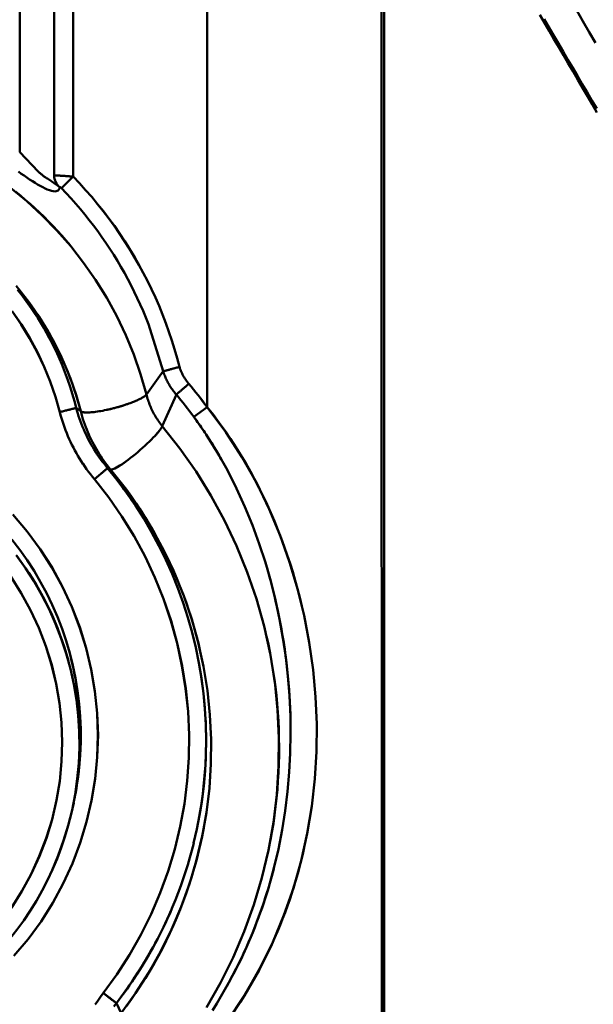
# Model space of a CAD drawing. Extents: x -75 to 4280, y -75 to 3045.
# Drawn here: x 947 to 980, y 2553 to 2610 of the extents above; entities that cross this region are included whole.
import ezdxf

# ---------------------------------------------------------------- set-up
doc = ezdxf.new("R2010")
doc.units = 0
doc.header["$LTSCALE"] = 5
doc.header["$MEASUREMENT"] = 0
doc.layers.get('DEFPOINTS').update_dxf_attribs({"linetype": 'CONTINUOUS'})
doc.layers.add('BEMASS', color=3, linetype='CONTINUOUS')
doc.layers.add('Sichtbar (ISO)', color=7, linetype='CONTINUOUS', lineweight=50)
doc.styles.add('BEMSTIL', font='simplex.shx', dxfattribs={"width": 0.8})
doc.dimstyles.new('BEMASS$0', dxfattribs={"dimscale": 2, "dimtxt": 3.5, "dimasz": 3.5, "dimexe": 1.25, "dimexo": 0.625, "dimtad": 1, "dimlfac": 2, "dimtxsty": 'BEMSTIL', "dimcen": 3, "dimclrd": 3, "dimclre": 3, "dimclrt": 3, "dimadec": 0, "dimazin": 0, "dimtfac": 0.875, "dimtmove": 0, "dimatfit": 3, "dimfxl": 1, "dimtolj": 1, "dimlwd": -1, "dimlwe": -1, "dimarcsym": 0})

# ---------------------------------------------------------------- blocks, each defined once
blk = doc.blocks.new('*D17')
at = {"layer": 'BEMASS', "color": 3, "ltscale": 2, "transparency": 16777216}
for p, q in [((933.143, 2596.088), (933.143, 2794.545)), ((2013.113, 2596.088), (2013.113, 2794.545)), ((1995.613, 2788.295), (950.643, 2788.295))]:
    blk.add_line(p, q, dxfattribs=at)
for points in [[(950.643, 2791.212), (950.643, 2785.378), (933.143, 2788.295)], [(1995.613, 2791.212), (1995.613, 2785.378), (2013.113, 2788.295)]]:
    blk.add_solid(points, dxfattribs=at)
at = {"layer": 'DEFPOINTS', "color": 0, "ltscale": 2, "transparency": 16777216}
for p in [(933.143, 2788.295), (933.143, 2592.963), (2013.113, 2592.963)]:
    blk.add_point(p, dxfattribs=at)
at = {"layer": 'BEMASS', "color": 3, "ltscale": 2, "transparency": 16777216, "insert": (1473.128, 2804.753), "char_height": 17.5, "attachment_point": 5, "style": 'BEMSTIL'}
blk.add_mtext('\\A1;1080 (Mitte/Mitte Bohrung)', dxfattribs=at)
blk = doc.blocks.new('*D18')
at = {"layer": 'BEMASS', "color": 3, "ltscale": 2, "transparency": 16777216}
for p, q in [((904.767, 2572.495), (904.767, 2863.442)), ((2041.46, 2572.495), (2041.46, 2863.442)), ((2023.96, 2857.192), (922.267, 2857.192))]:
    blk.add_line(p, q, dxfattribs=at)
for points in [[(922.267, 2860.108), (922.267, 2854.275), (904.767, 2857.192)], [(2023.96, 2860.108), (2023.96, 2854.275), (2041.46, 2857.192)]]:
    blk.add_solid(points, dxfattribs=at)
at = {"layer": 'DEFPOINTS', "color": 0, "ltscale": 2, "transparency": 16777216}
for p in [(904.767, 2857.192), (904.767, 2569.37), (2041.46, 2569.37)]:
    blk.add_point(p, dxfattribs=at)
at = {"layer": 'BEMASS', "color": 3, "ltscale": 2, "transparency": 16777216, "insert": (1473.113, 2873.65), "char_height": 17.5, "attachment_point": 5, "style": 'BEMSTIL'}
blk.add_mtext('\\A1;1137 Aussen/Aussen', dxfattribs=at)
blk = doc.blocks.new('*D20')
at = {"layer": 'BEMASS', "color": 3, "ltscale": 2, "transparency": 16777216}
for p, q in [((929.584, 2647.278), (665.884, 2647.278)), ((672.134, 1336.593), (672.134, 2629.778)), ((968.062, 1319.093), (665.884, 1319.093))]:
    blk.add_line(p, q, dxfattribs=at)
for points in [[(669.218, 2629.778), (675.051, 2629.778), (672.134, 2647.278)], [(669.218, 1336.593), (675.051, 1336.593), (672.134, 1319.093)]]:
    blk.add_solid(points, dxfattribs=at)
at = {"layer": 'DEFPOINTS', "color": 0, "ltscale": 2, "transparency": 16777216}
for p in [(672.134, 2647.278), (932.709, 2647.278), (971.187, 1319.093)]:
    blk.add_point(p, dxfattribs=at)
at = {"layer": 'BEMASS', "color": 3, "ltscale": 2, "transparency": 16777216, "insert": (660.259, 1983.186), "char_height": 17.5, "attachment_point": 5, "rotation": 90, "style": 'BEMSTIL'}
blk.add_mtext('\\A1;1328', dxfattribs=at)
blk = doc.blocks.new('*D21')
at = {"layer": 'BEMASS', "color": 3, "ltscale": 2, "transparency": 16777216}
for p, q in [((929.584, 2647.278), (627.876, 2647.278)), ((634.126, 2629.778), (634.126, 1316.058)), ((1177.478, 1298.558), (627.876, 1298.558))]:
    blk.add_line(p, q, dxfattribs=at)
for points in [[(631.21, 2629.778), (637.043, 2629.778), (634.126, 2647.278)], [(631.21, 1316.058), (637.043, 1316.058), (634.126, 1298.558)]]:
    blk.add_solid(points, dxfattribs=at)
at = {"layer": 'DEFPOINTS', "color": 0, "ltscale": 2, "transparency": 16777216}
for p in [(932.709, 2647.278), (634.126, 1298.558), (1180.603, 1298.558)]:
    blk.add_point(p, dxfattribs=at)
at = {"layer": 'BEMASS', "color": 3, "ltscale": 2, "transparency": 16777216, "insert": (622.251, 1972.918), "char_height": 17.5, "attachment_point": 5, "rotation": 90, "style": 'BEMSTIL'}
blk.add_mtext('\\A1;1349', dxfattribs=at)
blk = doc.blocks.new('*D22')
at = {"layer": 'BEMASS', "color": 3, "ltscale": 2, "transparency": 16777216}
for p, q in [((926.113, 2556.439), (926.113, 2715.029)), ((940.113, 2556.439), (940.113, 2715.029)), ((908.613, 2708.779), (891.113, 2708.779)), ((926.113, 2708.779), (940.113, 2708.779)), ((957.613, 2708.779), (1002.03, 2708.779))]:
    blk.add_line(p, q, dxfattribs=at)
for points in [[(908.613, 2711.696), (908.613, 2705.862), (926.113, 2708.779)], [(957.613, 2711.696), (957.613, 2705.862), (940.113, 2708.779)]]:
    blk.add_solid(points, dxfattribs=at)
at = {"layer": 'DEFPOINTS', "color": 0, "ltscale": 2, "transparency": 16777216}
for p in [(940.113, 2708.779), (926.113, 2553.314), (940.113, 2553.314)]:
    blk.add_point(p, dxfattribs=at)
at = {"layer": 'BEMASS', "color": 3, "ltscale": 2, "transparency": 16777216, "insert": (988.572, 2720.654), "char_height": 17.5, "attachment_point": 5, "style": 'BEMSTIL'}
blk.add_mtext('\\A1;14', dxfattribs=at)

msp = doc.modelspace()

# ---------------------------------------------------------------- linework, layer by layer
at = {"layer": 'Sichtbar (ISO)'}
for p, q in [((947.182, 2602.655), (947.182, 2623.178)), ((947.182, 2623.178), (947.182, 2602.655)), ((949.18, 2620.278), (949.18, 2601.304)), ((949.18, 2601.304), (949.18, 2620.278)), ((950.278, 2601.246), (950.278, 2620.278)), ((950.278, 2620.278), (950.278, 2601.246)), ((949.598, 2600.581), (950.278, 2601.246)), ((950.278, 2601.246), (949.598, 2600.581)), ((954.525, 2588.634), (955.501, 2589.974)), ((955.5, 2589.973), (954.525, 2588.634)), ((956.262, 2588.63), (955.448, 2586.796)), ((955.448, 2586.796), (956.261, 2588.628)), ((950.719, 2587.656), (950.458, 2587.854)), ((958.043, 2587.904), (957.273, 2587.333)), ((954.936, 2586.144), (954.935, 2586.144)), ((954.936, 2586.144), (954.936, 2586.144)), ((960.057, 2585.021), (960.057, 2585.021)), ((951.513, 2583.728), (952.278, 2584.368)), ((952.278, 2584.368), (952.311, 2584.353)), ((952.311, 2584.353), (952.451, 2584.289)), ((947.949, 2580.269), (947.948, 2580.27)), ((949.398, 2575.019), (949.398, 2575.019)), ((949.406, 2575.02), (949.405, 2575.021)), ((957.95, 2567.342), (957.95, 2567.341)), ((957.955, 2567.341), (957.955, 2567.341)), ((950.414, 2565.537), (950.35, 2565.193)), ((950.407, 2565.502), (950.415, 2565.541)), ((949.994, 2560.925), (949.995, 2560.927)), ((950, 2560.925), (949.999, 2560.923)), ((960.061, 2556.058), (960.061, 2556.058)), ((954.705, 2555.214), (954.703, 2555.211)), ((954.738, 2555.27), (954.737, 2555.267)), ((953.339, 2554.138), (953.339, 2554.138)), ((953.343, 2554.135), (953.343, 2554.135)), ((952.415, 2553.668), (952.415, 2553.668)), ((953.858, 2553.893), (953.858, 2553.893)), ((953.863, 2553.889), (953.863, 2553.889)), ((960.062, 2553.591), (960.062, 2553.591)), ((960.062, 2553.591), (960.062, 2553.591)), ((953.07, 2552.808), (952.784, 2553.386)), ((952.784, 2553.386), (953.07, 2552.808))]:
    msp.add_line(p, q, dxfattribs=at)
at = {"layer": 'Sichtbar (ISO)', "flags": 128}
for points in [[(974.86, 2618.818), (975.211, 2618.214), (975.562, 2617.609), (975.913, 2617.002), (976.265, 2616.395), (976.618, 2615.786), (976.971, 2615.176), (977.325, 2614.565), (977.68, 2613.952), (978.036, 2613.338), (978.392, 2612.722), (978.749, 2612.105), (979.107, 2611.486), (979.465, 2610.866), (979.825, 2610.244), (980.185, 2609.62), (980.547, 2608.994)], [(980.547, 2608.994), (980.185, 2609.62), (979.825, 2610.244), (979.465, 2610.866), (979.107, 2611.486), (978.749, 2612.105), (978.392, 2612.722), (978.036, 2613.338), (977.68, 2613.952), (977.325, 2614.565), (976.971, 2615.176), (976.618, 2615.786), (976.265, 2616.395), (975.913, 2617.002), (975.562, 2617.609), (975.211, 2618.214), (974.86, 2618.818)], [(958.045, 2611.408), (958.045, 2610.261), (958.045, 2609.111), (958.044, 2607.958), (958.044, 2606.802), (958.044, 2605.644), (958.044, 2604.482), (958.043, 2603.317), (958.043, 2602.149), (958.043, 2600.978), (958.043, 2599.804), (958.043, 2598.628), (958.043, 2597.448), (958.043, 2596.265), (958.043, 2595.08), (958.043, 2593.891), (958.043, 2592.699), (958.043, 2591.505), (958.043, 2590.307), (958.043, 2589.107), (958.043, 2587.904)], [(958.043, 2587.904), (958.043, 2589.107), (958.043, 2590.307), (958.043, 2591.505), (958.043, 2592.699), (958.043, 2593.891), (958.043, 2595.08), (958.043, 2596.265), (958.043, 2597.448), (958.043, 2598.628), (958.043, 2599.804), (958.043, 2600.978), (958.043, 2602.149), (958.043, 2603.317), (958.044, 2604.482), (958.044, 2605.644), (958.044, 2606.802), (958.044, 2607.958), (958.045, 2609.111), (958.045, 2610.261), (958.045, 2611.408)], [(968.158, 2611.335), (968.158, 2609), (968.158, 2606.652), (968.158, 2604.289), (968.158, 2601.913), (968.157, 2599.522), (968.157, 2597.117), (968.157, 2594.698), (968.158, 2592.265), (968.158, 2589.818), (968.158, 2587.357), (968.158, 2584.882), (968.158, 2582.392), (968.158, 2579.889), (968.159, 2577.372), (968.159, 2574.84), (968.159, 2572.295), (968.159, 2569.736), (968.16, 2567.163), (968.16, 2564.576), (968.161, 2561.975), (968.161, 2559.36), (968.161, 2556.731), (968.162, 2554.088), (968.162, 2551.431)], [(968.31, 2551.431), (968.309, 2554.088), (968.309, 2556.731), (968.309, 2559.359), (968.308, 2561.974), (968.308, 2564.576), (968.307, 2567.163), (968.307, 2569.736), (968.307, 2572.295), (968.306, 2574.84), (968.306, 2577.372), (968.306, 2579.889), (968.306, 2582.392), (968.305, 2584.882), (968.305, 2587.357), (968.305, 2589.818), (968.305, 2592.265), (968.305, 2594.698), (968.305, 2597.117), (968.305, 2599.522), (968.305, 2601.913), (968.305, 2604.289), (968.305, 2606.652), (968.306, 2609), (968.306, 2611.335)], [(977.317, 2610.624), (977.592, 2610.155), (977.868, 2609.685), (978.143, 2609.215), (978.419, 2608.744), (978.696, 2608.273), (978.972, 2607.802), (979.249, 2607.331), (979.526, 2606.859), (979.803, 2606.387), (980.081, 2605.914), (980.359, 2605.441), (980.637, 2604.967)], [(980.618, 2605.186), (980.34, 2605.66), (980.062, 2606.133), (979.785, 2606.606), (979.507, 2607.078), (979.23, 2607.55), (978.954, 2608.021), (978.677, 2608.492), (978.401, 2608.963), (978.125, 2609.434), (977.849, 2609.904), (977.574, 2610.374)], [(947.182, 2602.655), (948.247, 2601.55), (948.278, 2601.522), (948.308, 2601.495), (948.338, 2601.468), (948.369, 2601.442), (948.398, 2601.416), (948.428, 2601.391), (948.457, 2601.367), (948.486, 2601.343), (948.515, 2601.321), (948.543, 2601.299), (948.571, 2601.277), (948.598, 2601.257), (948.625, 2601.237), (948.652, 2601.219), (948.678, 2601.201), (948.704, 2601.184), (948.729, 2601.169), (948.754, 2601.154), (948.778, 2601.14), (948.802, 2601.128), (948.825, 2601.116), (948.847, 2601.106), (949.502, 2600.636)], [(947.108, 2601.536), (947.272, 2601.419), (947.435, 2601.306), (947.597, 2601.195), (947.758, 2601.088), (947.916, 2600.986), (948.071, 2600.889), (948.223, 2600.797), (948.371, 2600.712), (948.514, 2600.635), (948.652, 2600.566), (948.782, 2600.507), (948.905, 2600.46), (949.019, 2600.424), (949.123, 2600.401), (949.216, 2600.393), (949.296, 2600.399), (949.363, 2600.419), (949.417, 2600.454), (949.458, 2600.502), (949.486, 2600.563), (949.502, 2600.635)], [(949.539, 2601.303), (949.513, 2601.304), (949.488, 2601.306), (949.463, 2601.307), (949.44, 2601.308), (949.417, 2601.309), (949.395, 2601.31), (949.374, 2601.31), (949.354, 2601.311), (949.335, 2601.311), (949.317, 2601.312), (949.3, 2601.312), (949.284, 2601.312), (949.269, 2601.312), (949.255, 2601.312), (949.243, 2601.312), (949.231, 2601.311), (949.221, 2601.311), (949.211, 2601.31), (949.203, 2601.309), (949.196, 2601.309), (949.19, 2601.308), (949.185, 2601.307), (949.182, 2601.305), (949.18, 2601.304)], [(949.293, 2601.311), (949.301, 2601.311), (949.31, 2601.311), (949.32, 2601.311), (949.329, 2601.311), (949.339, 2601.311), (949.349, 2601.31), (949.359, 2601.31), (949.37, 2601.31), (949.381, 2601.309), (949.392, 2601.309), (949.403, 2601.309), (949.415, 2601.308), (949.427, 2601.308), (949.439, 2601.307), (949.451, 2601.307), (949.464, 2601.306), (949.477, 2601.306), (949.49, 2601.305), (949.503, 2601.304), (949.516, 2601.304), (949.53, 2601.303), (949.544, 2601.302), (949.558, 2601.301), (949.572, 2601.301)], [(950.278, 2601.246), (950.246, 2601.249), (950.214, 2601.252), (950.182, 2601.255), (950.15, 2601.258), (950.118, 2601.261), (950.086, 2601.264), (950.054, 2601.266), (950.023, 2601.269), (949.992, 2601.271), (949.961, 2601.274), (949.93, 2601.276), (949.9, 2601.279), (949.869, 2601.281), (949.84, 2601.283), (949.81, 2601.285), (949.781, 2601.287), (949.753, 2601.289), (949.725, 2601.291), (949.697, 2601.293), (949.67, 2601.295), (949.643, 2601.297), (949.617, 2601.298), (949.592, 2601.3), (949.567, 2601.301)], [(956.44, 2590.229), (956.305, 2590.744), (956.159, 2591.256), (956.001, 2591.764), (955.832, 2592.269), (955.652, 2592.77), (955.461, 2593.266), (955.26, 2593.759), (955.047, 2594.247), (954.824, 2594.73), (954.59, 2595.208), (954.346, 2595.681), (954.091, 2596.148), (953.826, 2596.61), (953.551, 2597.065), (953.267, 2597.515), (952.972, 2597.958), (952.667, 2598.394), (952.353, 2598.824), (952.03, 2599.246), (951.698, 2599.662), (951.356, 2600.07), (951.005, 2600.47), (950.646, 2600.862), (950.278, 2601.246)], [(950.278, 2601.246), (950.646, 2600.862), (951.005, 2600.469), (951.355, 2600.069), (951.696, 2599.661), (952.028, 2599.245), (952.351, 2598.822), (952.664, 2598.392), (952.968, 2597.956), (953.263, 2597.513), (953.547, 2597.063), (953.822, 2596.607), (954.087, 2596.146), (954.342, 2595.678), (954.586, 2595.206), (954.82, 2594.728), (955.044, 2594.245), (955.257, 2593.757), (955.459, 2593.265), (955.65, 2592.768), (955.831, 2592.268), (956, 2591.763), (956.158, 2591.255), (956.305, 2590.744), (956.44, 2590.229)], [(946.657, 2600.598), (947.595, 2599.827), (948.49, 2599.005), (949.338, 2598.136), (950.138, 2597.221), (950.887, 2596.265), (951.583, 2595.269), (952.224, 2594.237), (952.807, 2593.171), (953.331, 2592.075), (953.793, 2590.951), (954.191, 2589.803), (954.525, 2588.634)], [(950.098, 2597.281), (949.859, 2597.563), (949.615, 2597.841), (949.367, 2598.114), (949.114, 2598.384), (948.856, 2598.649), (948.595, 2598.91), (948.328, 2599.166), (948.058, 2599.418), (947.783, 2599.665), (947.505, 2599.908), (947.222, 2600.146), (946.935, 2600.379)], [(949.502, 2600.635), (949.502, 2600.637), (949.503, 2600.639), (949.504, 2600.641), (949.506, 2600.642), (949.508, 2600.643), (949.51, 2600.643), (949.513, 2600.643), (949.516, 2600.642), (949.52, 2600.641), (949.523, 2600.64), (949.527, 2600.638), (949.532, 2600.636), (949.536, 2600.633), (949.541, 2600.63), (949.546, 2600.626), (949.551, 2600.623), (949.557, 2600.618), (949.562, 2600.614), (949.568, 2600.609), (949.574, 2600.604), (949.58, 2600.598), (949.586, 2600.593), (949.592, 2600.587), (949.598, 2600.581)], [(949.598, 2600.581), (949.592, 2600.587), (949.586, 2600.593), (949.58, 2600.598), (949.574, 2600.603), (949.568, 2600.608), (949.563, 2600.613), (949.557, 2600.617), (949.552, 2600.621), (949.547, 2600.625), (949.542, 2600.629), (949.537, 2600.632), (949.533, 2600.634), (949.528, 2600.637), (949.524, 2600.639), (949.52, 2600.64), (949.517, 2600.641), (949.514, 2600.642), (949.511, 2600.642), (949.508, 2600.642), (949.506, 2600.642), (949.505, 2600.641), (949.503, 2600.639), (949.502, 2600.637), (949.502, 2600.635)], [(949.598, 2600.581), (949.881, 2600.285), (950.159, 2599.985), (950.431, 2599.679), (950.698, 2599.369), (950.96, 2599.054), (951.216, 2598.735), (951.466, 2598.411), (951.71, 2598.083), (951.949, 2597.75), (952.182, 2597.414), (952.408, 2597.073), (952.629, 2596.728), (952.843, 2596.38), (953.052, 2596.027), (953.254, 2595.672), (953.45, 2595.312), (953.639, 2594.95), (953.822, 2594.584), (953.999, 2594.214), (954.168, 2593.842), (954.332, 2593.467), (954.489, 2593.089), (954.639, 2592.708), (955.5, 2589.973)], [(946.972, 2594.919), (947.191, 2594.654), (947.405, 2594.385), (947.614, 2594.112), (947.817, 2593.836), (948.016, 2593.555), (948.209, 2593.272), (948.397, 2592.984), (948.58, 2592.693), (948.757, 2592.399), (948.929, 2592.101), (949.095, 2591.801), (949.255, 2591.497), (949.41, 2591.191), (949.559, 2590.881), (949.702, 2590.569), (949.84, 2590.255), (949.971, 2589.938), (950.097, 2589.618), (950.216, 2589.296), (950.329, 2588.972), (950.436, 2588.646), (950.537, 2588.318), (950.631, 2587.988), (950.719, 2587.656)], [(950.458, 2587.854), (950.374, 2588.177), (950.284, 2588.499), (950.188, 2588.82), (950.086, 2589.139), (949.977, 2589.455), (949.863, 2589.77), (949.743, 2590.082), (949.617, 2590.392), (949.485, 2590.7), (949.347, 2591.005), (949.204, 2591.308), (949.055, 2591.608), (948.9, 2591.905), (948.74, 2592.199), (948.574, 2592.491), (948.402, 2592.779), (948.225, 2593.063), (948.043, 2593.345), (947.856, 2593.623), (947.663, 2593.897), (947.465, 2594.168), (947.262, 2594.435), (947.054, 2594.698)], [(950.719, 2587.656), (950.446, 2588.617), (950.121, 2589.562), (949.744, 2590.488), (949.317, 2591.392), (948.841, 2592.272), (948.318, 2593.123), (947.748, 2593.945), (947.134, 2594.735)], [(949.5, 2587.607), (949.249, 2588.5), (948.948, 2589.378), (948.598, 2590.238), (948.202, 2591.077), (947.76, 2591.894), (947.274, 2592.686), (946.745, 2593.451)], [(946.752, 2593.455), (947.281, 2592.69), (947.767, 2591.898), (948.208, 2591.08), (948.602, 2590.239), (948.95, 2589.379), (949.25, 2588.5), (949.5, 2587.607)], [(956.44, 2590.229), (956.387, 2590.214), (956.333, 2590.2), (956.28, 2590.185), (956.227, 2590.171), (956.175, 2590.157), (956.124, 2590.143), (956.073, 2590.129), (956.024, 2590.115), (955.976, 2590.102), (955.93, 2590.09), (955.885, 2590.078), (955.842, 2590.066), (955.801, 2590.055), (955.761, 2590.044), (955.724, 2590.034), (955.689, 2590.024), (955.656, 2590.015), (955.626, 2590.007), (955.598, 2590), (955.573, 2589.993), (955.55, 2589.987), (955.531, 2589.981), (955.514, 2589.977), (955.5, 2589.973)], [(955.501, 2589.974), (955.515, 2589.977), (955.532, 2589.982), (955.551, 2589.987), (955.574, 2589.993), (955.599, 2590), (955.626, 2590.008), (955.657, 2590.016), (955.689, 2590.025), (955.724, 2590.034), (955.761, 2590.044), (955.801, 2590.055), (955.842, 2590.066), (955.885, 2590.078), (955.93, 2590.09), (955.976, 2590.102), (956.024, 2590.115), (956.073, 2590.129), (956.124, 2590.143), (956.175, 2590.157), (956.227, 2590.171), (956.28, 2590.185), (956.333, 2590.2), (956.387, 2590.214), (956.44, 2590.229)], [(955.501, 2589.974), (955.52, 2589.912), (955.541, 2589.851), (955.563, 2589.79), (955.585, 2589.729), (955.609, 2589.669), (955.634, 2589.609), (955.66, 2589.55), (955.688, 2589.491), (955.716, 2589.433), (955.745, 2589.375), (955.776, 2589.318), (955.807, 2589.261), (955.839, 2589.205), (955.873, 2589.149), (955.907, 2589.095), (955.943, 2589.04), (955.979, 2588.986), (956.017, 2588.933), (956.055, 2588.881), (956.095, 2588.829), (956.135, 2588.778), (956.176, 2588.728), (956.219, 2588.678), (956.262, 2588.63)], [(956.262, 2588.63), (956.219, 2588.678), (956.176, 2588.728), (956.135, 2588.778), (956.095, 2588.829), (956.055, 2588.881), (956.017, 2588.933), (955.979, 2588.986), (955.943, 2589.04), (955.907, 2589.095), (955.873, 2589.15), (955.839, 2589.205), (955.807, 2589.261), (955.775, 2589.318), (955.745, 2589.375), (955.715, 2589.433), (955.687, 2589.491), (955.66, 2589.55), (955.634, 2589.609), (955.609, 2589.669), (955.585, 2589.729), (955.562, 2589.79), (955.541, 2589.851), (955.52, 2589.912), (955.501, 2589.974)], [(956.987, 2589.25), (956.955, 2589.286), (956.925, 2589.322), (956.895, 2589.359), (956.866, 2589.397), (956.837, 2589.435), (956.809, 2589.473), (956.782, 2589.512), (956.756, 2589.551), (956.73, 2589.591), (956.706, 2589.631), (956.682, 2589.672), (956.658, 2589.713), (956.636, 2589.754), (956.614, 2589.796), (956.593, 2589.838), (956.573, 2589.88), (956.554, 2589.922), (956.535, 2589.965), (956.517, 2590.009), (956.5, 2590.052), (956.484, 2590.096), (956.469, 2590.14), (956.454, 2590.185), (956.44, 2590.229)], [(956.44, 2590.229), (956.454, 2590.184), (956.469, 2590.14), (956.484, 2590.096), (956.5, 2590.052), (956.517, 2590.009), (956.535, 2589.965), (956.554, 2589.922), (956.573, 2589.88), (956.593, 2589.837), (956.614, 2589.796), (956.636, 2589.754), (956.658, 2589.713), (956.681, 2589.672), (956.705, 2589.631), (956.73, 2589.591), (956.755, 2589.552), (956.782, 2589.513), (956.808, 2589.474), (956.836, 2589.436), (956.865, 2589.398), (956.894, 2589.361), (956.924, 2589.323), (956.955, 2589.287), (956.987, 2589.25)], [(956.262, 2588.629), (956.275, 2588.641), (956.29, 2588.653), (956.307, 2588.668), (956.326, 2588.684), (956.347, 2588.702), (956.369, 2588.721), (956.393, 2588.742), (956.419, 2588.764), (956.447, 2588.787), (956.475, 2588.812), (956.506, 2588.838), (956.537, 2588.865), (956.57, 2588.893), (956.604, 2588.922), (956.64, 2588.952), (956.676, 2588.983), (956.713, 2589.015), (956.75, 2589.047), (956.789, 2589.08), (956.828, 2589.114), (956.867, 2589.147), (956.907, 2589.181), (956.947, 2589.216), (956.987, 2589.25)], [(956.987, 2589.25), (956.947, 2589.216), (956.907, 2589.181), (956.867, 2589.147), (956.828, 2589.114), (956.789, 2589.08), (956.75, 2589.047), (956.713, 2589.015), (956.676, 2588.983), (956.64, 2588.952), (956.604, 2588.922), (956.57, 2588.893), (956.537, 2588.865), (956.506, 2588.838), (956.475, 2588.812), (956.447, 2588.787), (956.419, 2588.764), (956.393, 2588.742), (956.369, 2588.721), (956.347, 2588.702), (956.326, 2588.684), (956.307, 2588.668), (956.29, 2588.653), (956.275, 2588.641), (956.262, 2588.629)], [(954.525, 2588.634), (954.511, 2588.616), (954.494, 2588.598), (954.475, 2588.579), (954.452, 2588.56), (954.427, 2588.539), (954.399, 2588.518), (954.368, 2588.497), (954.334, 2588.475), (954.298, 2588.452), (954.258, 2588.429), (954.216, 2588.406), (954.171, 2588.382), (954.123, 2588.358), (954.072, 2588.333), (954.019, 2588.308), (953.964, 2588.283), (953.906, 2588.257), (953.845, 2588.232), (953.783, 2588.206), (953.718, 2588.18), (953.651, 2588.154), (953.582, 2588.129), (953.511, 2588.103), (953.439, 2588.077)], [(955.448, 2586.796), (955.394, 2586.863), (955.341, 2586.932), (955.289, 2587.001), (955.239, 2587.072), (955.19, 2587.143), (955.142, 2587.215), (955.095, 2587.288), (955.05, 2587.362), (955.007, 2587.437), (954.965, 2587.512), (954.924, 2587.588), (954.884, 2587.665), (954.846, 2587.743), (954.81, 2587.821), (954.775, 2587.9), (954.741, 2587.979), (954.709, 2588.059), (954.678, 2588.14), (954.649, 2588.221), (954.621, 2588.303), (954.595, 2588.385), (954.57, 2588.468), (954.547, 2588.551), (954.525, 2588.634)], [(954.525, 2588.634), (954.547, 2588.551), (954.57, 2588.468), (954.595, 2588.385), (954.621, 2588.303), (954.649, 2588.221), (954.678, 2588.14), (954.709, 2588.059), (954.741, 2587.979), (954.775, 2587.9), (954.81, 2587.821), (954.847, 2587.743), (954.885, 2587.665), (954.924, 2587.588), (954.965, 2587.512), (955.007, 2587.437), (955.051, 2587.362), (955.096, 2587.288), (955.142, 2587.215), (955.19, 2587.143), (955.239, 2587.072), (955.289, 2587.001), (955.341, 2586.932), (955.394, 2586.863), (955.448, 2586.796)], [(950.458, 2587.854), (950.448, 2587.851), (950.434, 2587.847), (950.418, 2587.843), (950.398, 2587.838), (950.374, 2587.832), (950.348, 2587.825), (950.319, 2587.818), (950.287, 2587.809), (950.252, 2587.801), (950.215, 2587.791), (950.175, 2587.781), (950.133, 2587.77), (950.088, 2587.758), (950.041, 2587.746), (949.993, 2587.734), (949.943, 2587.721), (949.891, 2587.708), (949.838, 2587.694), (949.783, 2587.68), (949.728, 2587.666), (949.672, 2587.651), (949.615, 2587.637), (949.558, 2587.622), (949.5, 2587.607)], [(949.5, 2587.607), (949.558, 2587.622), (949.615, 2587.637), (949.672, 2587.651), (949.728, 2587.666), (949.783, 2587.68), (949.838, 2587.694), (949.891, 2587.708), (949.943, 2587.721), (949.993, 2587.734), (950.041, 2587.746), (950.088, 2587.758), (950.133, 2587.77), (950.175, 2587.781), (950.215, 2587.791), (950.252, 2587.801), (950.287, 2587.809), (950.319, 2587.818), (950.348, 2587.825), (950.375, 2587.832), (950.398, 2587.838), (950.418, 2587.843), (950.435, 2587.847), (950.448, 2587.851), (950.458, 2587.853)], [(950.458, 2587.853), (950.503, 2587.694), (950.55, 2587.535), (950.6, 2587.378), (950.652, 2587.221), (950.708, 2587.066), (950.766, 2586.911), (950.828, 2586.758), (950.892, 2586.606), (950.959, 2586.455), (951.028, 2586.305), (951.1, 2586.157), (951.175, 2586.01), (951.253, 2585.864), (951.333, 2585.72), (951.416, 2585.578), (951.502, 2585.437), (951.59, 2585.297), (951.681, 2585.159), (951.774, 2585.023), (951.87, 2584.888), (951.968, 2584.756), (952.069, 2584.625), (952.172, 2584.495), (952.278, 2584.368)], [(953.439, 2588.077), (953.335, 2588.042), (953.228, 2588.007), (953.119, 2587.973), (953.007, 2587.939), (952.895, 2587.906), (952.781, 2587.875), (952.667, 2587.844), (952.552, 2587.815), (952.438, 2587.788), (952.324, 2587.761), (952.212, 2587.737), (952.101, 2587.714), (951.992, 2587.693), (951.886, 2587.673), (951.782, 2587.656), (951.682, 2587.641), (951.585, 2587.627), (951.492, 2587.616), (951.403, 2587.606), (951.319, 2587.599), (951.239, 2587.594), (951.165, 2587.591), (951.095, 2587.589), (951.031, 2587.59)], [(952.194, 2587.734), (952.245, 2587.744), (952.297, 2587.756), (952.35, 2587.767), (952.402, 2587.779), (952.455, 2587.792), (952.508, 2587.805), (952.561, 2587.818), (952.615, 2587.831), (952.668, 2587.845), (952.721, 2587.859), (952.775, 2587.873), (952.828, 2587.888), (952.881, 2587.902), (952.933, 2587.917), (952.986, 2587.933), (953.038, 2587.948), (953.09, 2587.964), (953.141, 2587.98), (953.192, 2587.996), (953.242, 2588.012), (953.292, 2588.028), (953.342, 2588.044), (953.39, 2588.061), (953.438, 2588.077)], [(959.193, 2552.287), (960.201, 2553.816), (961.083, 2555.359), (961.846, 2556.913), (962.498, 2558.475), (963.045, 2560.045), (963.493, 2561.62), (963.847, 2563.2), (964.11, 2564.783), (964.287, 2566.368), (964.381, 2567.952), (964.394, 2569.535), (964.328, 2571.115), (964.184, 2572.691), (963.963, 2574.261), (963.663, 2575.824), (963.285, 2577.379), (962.825, 2578.924), (962.281, 2580.46), (961.646, 2581.983), (960.915, 2583.492), (960.08, 2584.984), (959.127, 2586.457), (958.043, 2587.904)], [(958.043, 2587.904), (958.404, 2587.446), (958.751, 2586.986), (959.084, 2586.523), (959.403, 2586.057), (959.71, 2585.589), (960.004, 2585.119), (960.285, 2584.646), (960.555, 2584.171), (960.814, 2583.694), (961.061, 2583.215), (961.298, 2582.735), (961.524, 2582.253), (961.741, 2581.77), (961.949, 2581.285), (962.147, 2580.799), (962.337, 2580.313), (962.517, 2579.825), (962.688, 2579.335), (962.851, 2578.845), (963.005, 2578.354), (963.151, 2577.861), (963.288, 2577.368), (963.417, 2576.874), (963.538, 2576.379)], [(949.5, 2587.607), (949.549, 2587.43), (949.6, 2587.254), (949.655, 2587.078), (949.713, 2586.904), (949.774, 2586.731), (949.839, 2586.559), (949.906, 2586.388), (949.977, 2586.218), (950.051, 2586.05), (950.128, 2585.884), (950.208, 2585.718), (950.291, 2585.555), (950.377, 2585.392), (950.466, 2585.232), (950.558, 2585.073), (950.653, 2584.916), (950.751, 2584.76), (950.851, 2584.607), (950.955, 2584.455), (951.061, 2584.306), (951.17, 2584.158), (951.281, 2584.012), (951.396, 2583.869), (951.513, 2583.728)], [(951.513, 2583.728), (951.396, 2583.869), (951.282, 2584.012), (951.171, 2584.158), (951.062, 2584.305), (950.956, 2584.455), (950.853, 2584.606), (950.752, 2584.76), (950.654, 2584.915), (950.56, 2585.072), (950.468, 2585.231), (950.379, 2585.392), (950.293, 2585.554), (950.209, 2585.718), (950.129, 2585.883), (950.052, 2586.05), (949.978, 2586.218), (949.907, 2586.388), (949.839, 2586.559), (949.775, 2586.731), (949.713, 2586.904), (949.655, 2587.078), (949.6, 2587.254), (949.549, 2587.43), (949.5, 2587.607)], [(952.451, 2584.289), (952.35, 2584.412), (952.251, 2584.537), (952.154, 2584.663), (952.06, 2584.791), (951.968, 2584.921), (951.879, 2585.053), (951.792, 2585.186), (951.708, 2585.321), (951.626, 2585.458), (951.547, 2585.596), (951.47, 2585.735), (951.396, 2585.876), (951.324, 2586.018), (951.256, 2586.161), (951.189, 2586.306), (951.126, 2586.452), (951.065, 2586.599), (951.007, 2586.747), (950.952, 2586.896), (950.9, 2587.046), (950.85, 2587.197), (950.804, 2587.349), (950.76, 2587.502), (950.719, 2587.656)], [(950.719, 2587.656), (950.723, 2587.652), (950.728, 2587.649), (950.734, 2587.646), (950.739, 2587.643), (950.745, 2587.64), (950.752, 2587.636), (950.758, 2587.634), (950.765, 2587.631), (950.772, 2587.628), (950.78, 2587.625), (950.788, 2587.623), (950.796, 2587.62), (950.804, 2587.618), (950.813, 2587.615), (950.822, 2587.613), (950.831, 2587.611), (950.841, 2587.609), (950.851, 2587.607), (950.861, 2587.605), (950.871, 2587.604), (950.882, 2587.602), (950.893, 2587.6), (950.905, 2587.599), (950.917, 2587.598)], [(957.273, 2587.333), (957.984, 2586.316), (958.63, 2585.285), (959.218, 2584.241), (959.752, 2583.188), (960.236, 2582.126), (960.674, 2581.057), (961.068, 2579.981), (961.42, 2578.899), (961.732, 2577.812), (962.005, 2576.72), (962.24, 2575.624), (962.438, 2574.524), (962.6, 2573.42), (962.726, 2572.314), (962.815, 2571.205), (962.868, 2570.094), (962.885, 2568.981), (962.864, 2567.867), (962.806, 2566.753), (962.709, 2565.639), (962.573, 2564.526), (962.396, 2563.413), (962.177, 2562.303), (961.914, 2561.194)], [(958.864, 2584.883), (958.804, 2584.987), (958.744, 2585.09), (958.684, 2585.194), (958.623, 2585.297), (958.561, 2585.4), (958.499, 2585.503), (958.436, 2585.606), (958.373, 2585.709), (958.309, 2585.811), (958.245, 2585.914), (958.179, 2586.016), (958.114, 2586.118), (958.047, 2586.221), (957.98, 2586.322), (957.912, 2586.424), (957.844, 2586.526), (957.775, 2586.627), (957.705, 2586.729), (957.635, 2586.83), (957.564, 2586.931), (957.492, 2587.032), (957.42, 2587.133), (957.347, 2587.233), (957.273, 2587.333)], [(955.448, 2586.796), (955.441, 2586.781), (955.433, 2586.765), (955.425, 2586.749), (955.415, 2586.732), (955.405, 2586.714), (955.393, 2586.695), (955.381, 2586.676), (955.367, 2586.656), (955.353, 2586.635), (955.338, 2586.614), (955.322, 2586.591), (955.304, 2586.568), (955.286, 2586.545), (955.267, 2586.52), (955.247, 2586.495), (955.226, 2586.47), (955.205, 2586.443), (955.182, 2586.416), (955.158, 2586.388), (955.134, 2586.36), (955.108, 2586.331), (955.082, 2586.302), (955.055, 2586.272), (955.027, 2586.241)], [(955.448, 2586.796), (956.462, 2585.51), (957.401, 2584.169), (958.262, 2582.777), (959.045, 2581.339), (959.746, 2579.86), (960.364, 2578.344), (960.896, 2576.795), (961.341, 2575.22), (961.696, 2573.621), (961.959, 2572.005), (962.129, 2570.377), (962.205, 2568.741), (962.189, 2567.104), (962.081, 2565.47), (961.882, 2563.845), (961.593, 2562.233), (961.215, 2560.64), (960.748, 2559.071), (960.193, 2557.531), (959.552, 2556.024), (958.825, 2554.557), (958.016, 2553.133)], [(952.451, 2584.289), (952.481, 2584.283), (952.522, 2584.288), (952.575, 2584.301), (952.638, 2584.325), (952.711, 2584.358), (952.794, 2584.401), (952.886, 2584.453), (952.987, 2584.514), (953.096, 2584.584), (953.213, 2584.664), (953.338, 2584.752), (953.469, 2584.849), (953.605, 2584.953), (953.744, 2585.063), (953.885, 2585.177), (954.027, 2585.296), (954.168, 2585.417), (954.307, 2585.539), (954.442, 2585.662), (954.573, 2585.784), (954.698, 2585.904), (954.816, 2586.021), (954.926, 2586.134), (955.027, 2586.242)], [(955.027, 2586.241), (954.926, 2586.134), (954.816, 2586.021), (954.698, 2585.904), (954.573, 2585.784), (954.443, 2585.662), (954.307, 2585.54), (954.168, 2585.417), (954.027, 2585.296), (953.885, 2585.177), (953.744, 2585.063), (953.605, 2584.953), (953.469, 2584.849), (953.338, 2584.752), (953.212, 2584.663), (953.094, 2584.582), (952.983, 2584.51), (952.881, 2584.448), (952.788, 2584.396), (952.705, 2584.353), (952.633, 2584.321), (952.571, 2584.298), (952.52, 2584.286), (952.48, 2584.283), (952.451, 2584.289)], [(952.278, 2584.368), (952.273, 2584.364), (952.265, 2584.357), (952.254, 2584.348), (952.24, 2584.337), (952.224, 2584.323), (952.204, 2584.307), (952.182, 2584.288), (952.158, 2584.268), (952.131, 2584.245), (952.101, 2584.22), (952.069, 2584.194), (952.035, 2584.165), (951.999, 2584.135), (951.962, 2584.103), (951.922, 2584.07), (951.881, 2584.036), (951.838, 2584), (951.794, 2583.963), (951.749, 2583.925), (951.703, 2583.887), (951.656, 2583.848), (951.608, 2583.808), (951.561, 2583.768), (951.513, 2583.728)], [(957.591, 2564.164), (957.735, 2565.049), (957.846, 2565.939), (957.925, 2566.833), (957.971, 2567.729), (957.985, 2568.627), (957.967, 2569.524), (957.915, 2570.42), (957.832, 2571.314), (957.716, 2572.205), (957.567, 2573.09), (957.387, 2573.97), (957.174, 2574.843), (956.93, 2575.708), (956.655, 2576.564), (956.349, 2577.409), (956.012, 2578.242), (955.645, 2579.063), (955.249, 2579.871), (954.823, 2580.663), (954.368, 2581.44), (953.886, 2582.2), (953.376, 2582.942), (952.84, 2583.665), (952.278, 2584.368)], [(952.278, 2584.368), (952.36, 2584.269), (952.441, 2584.169), (952.522, 2584.069), (952.602, 2583.968), (952.682, 2583.867), (952.761, 2583.766), (952.84, 2583.664), (952.918, 2583.562), (952.996, 2583.459), (953.073, 2583.356), (953.15, 2583.252), (953.226, 2583.148), (953.301, 2583.044), (953.376, 2582.939), (953.45, 2582.834), (953.524, 2582.729), (953.597, 2582.623), (953.67, 2582.517), (953.742, 2582.41), (953.814, 2582.303), (953.885, 2582.196), (953.955, 2582.088), (954.025, 2581.98), (954.095, 2581.872)], [(953.07, 2552.808), (953.901, 2553.956), (954.666, 2555.149), (955.363, 2556.383), (955.989, 2557.654), (956.543, 2558.958), (957.023, 2560.291), (957.427, 2561.649), (957.754, 2563.027), (958.003, 2564.421), (958.173, 2565.827), (958.265, 2567.241), (958.276, 2568.657), (958.209, 2570.072), (958.062, 2571.48), (957.837, 2572.879), (957.533, 2574.262), (957.152, 2575.626), (956.695, 2576.967), (956.163, 2578.28), (955.559, 2579.562), (954.883, 2580.807), (954.138, 2582.013), (953.326, 2583.175), (952.451, 2584.289)], [(952.451, 2584.289), (952.763, 2583.906), (953.068, 2583.517), (953.364, 2583.122), (953.653, 2582.721), (953.934, 2582.314), (954.206, 2581.902), (954.471, 2581.485), (954.727, 2581.062), (954.975, 2580.635), (955.215, 2580.203), (955.446, 2579.766), (955.668, 2579.325), (955.882, 2578.88), (956.088, 2578.431), (956.285, 2577.977), (956.472, 2577.521), (956.651, 2577.06), (956.822, 2576.596), (956.983, 2576.129), (957.135, 2575.659), (957.277, 2575.187), (957.411, 2574.711), (957.535, 2574.233), (957.65, 2573.753)], [(951.513, 2583.728), (952.341, 2582.671), (953.108, 2581.569), (953.812, 2580.427), (954.45, 2579.247), (955.021, 2578.033), (955.522, 2576.79), (955.952, 2575.52), (956.31, 2574.229), (956.595, 2572.92), (956.805, 2571.597), (956.941, 2570.264), (957.001, 2568.927), (956.986, 2567.588), (956.896, 2566.252), (956.73, 2564.923), (956.49, 2563.606), (956.177, 2562.305), (955.79, 2561.023), (955.332, 2559.765), (954.804, 2558.535), (954.208, 2557.336), (953.545, 2556.172), (952.818, 2555.047), (952.028, 2553.965)], [(952.028, 2553.965), (952.817, 2555.048), (953.543, 2556.173), (954.204, 2557.338), (954.798, 2558.538), (955.325, 2559.768), (955.783, 2561.026), (956.171, 2562.307), (956.486, 2563.608), (956.728, 2564.924), (956.895, 2566.252), (956.985, 2567.588), (956.999, 2568.926), (956.937, 2570.264), (956.799, 2571.596), (956.587, 2572.918), (956.302, 2574.227), (955.945, 2575.518), (955.517, 2576.788), (955.018, 2578.032), (954.449, 2579.246), (953.813, 2580.427), (953.109, 2581.569), (952.341, 2582.671), (951.513, 2583.728)], [(946.79, 2581.675), (947.611, 2580.703), (948.365, 2579.678), (949.048, 2578.605), (949.66, 2577.489), (950.196, 2576.335), (950.655, 2575.149), (951.035, 2573.935), (951.333, 2572.698), (951.546, 2571.444), (951.674, 2570.178), (951.717, 2568.907), (951.675, 2567.636), (951.55, 2566.37), (951.343, 2565.115), (951.054, 2563.876), (950.684, 2562.659), (950.235, 2561.469), (949.707, 2560.312), (949.1, 2559.194), (948.42, 2558.118), (947.669, 2557.091), (946.85, 2556.116)], [(946.85, 2556.116), (947.669, 2557.09), (948.42, 2558.118), (949.1, 2559.194), (949.707, 2560.312), (950.237, 2561.469), (950.689, 2562.658), (951.061, 2563.875), (951.351, 2565.114), (951.558, 2566.369), (951.681, 2567.635), (951.721, 2568.907), (951.675, 2570.178), (951.546, 2571.444), (951.333, 2572.698), (951.038, 2573.935), (950.66, 2575.151), (950.203, 2576.338), (949.667, 2577.492), (949.056, 2578.608), (948.371, 2579.681), (947.615, 2580.705), (946.791, 2581.675)], [(946.728, 2580.232), (947.183, 2579.643), (947.613, 2579.035), (948.017, 2578.41), (948.395, 2577.769), (948.747, 2577.113), (949.071, 2576.443), (949.367, 2575.761), (949.635, 2575.066), (949.874, 2574.362), (950.084, 2573.648), (950.264, 2572.926), (950.415, 2572.197), (950.536, 2571.463), (950.627, 2570.724), (950.687, 2569.982), (950.718, 2569.239), (950.717, 2568.495), (950.687, 2567.751), (950.626, 2567.01), (950.535, 2566.271), (950.414, 2565.537)], [(946.978, 2579.323), (947.515, 2578.578), (948.012, 2577.807), (948.47, 2577.011), (948.887, 2576.194), (949.262, 2575.356), (949.594, 2574.5), (949.883, 2573.629), (950.126, 2572.745), (950.324, 2571.849), (950.474, 2570.944), (950.577, 2570.033), (950.633, 2569.117), (950.642, 2568.2), (950.604, 2567.284), (950.519, 2566.37), (950.389, 2565.462), (950.214, 2564.562), (949.993, 2563.671), (949.728, 2562.793), (949.419, 2561.929), (949.065, 2561.082)], [(950.007, 2573.212), (949.897, 2573.597), (949.778, 2573.979), (949.65, 2574.359), (949.515, 2574.736), (949.37, 2575.109), (949.218, 2575.48), (949.057, 2575.847), (948.888, 2576.21), (948.711, 2576.569), (948.526, 2576.925), (948.333, 2577.276), (948.132, 2577.623), (947.923, 2577.965), (947.707, 2578.302), (947.483, 2578.635), (947.252, 2578.962), (947.013, 2579.284)], [(962.88, 2569.599), (962.871, 2569.99), (962.858, 2570.38), (962.841, 2570.771), (962.818, 2571.161), (962.792, 2571.551), (962.761, 2571.941), (962.725, 2572.331), (962.685, 2572.72), (962.64, 2573.109), (962.591, 2573.497), (962.538, 2573.885), (962.48, 2574.273), (962.417, 2574.66), (962.35, 2575.047), (962.278, 2575.434), (962.201, 2575.82), (962.121, 2576.205), (962.035, 2576.59), (961.945, 2576.974), (961.85, 2577.358), (961.751, 2577.742), (961.647, 2578.124), (961.539, 2578.507), (961.425, 2578.888)], [(946.703, 2558.907), (947.307, 2559.864), (947.847, 2560.859), (948.32, 2561.888), (948.724, 2562.945), (949.057, 2564.026), (949.318, 2565.127), (949.503, 2566.243), (949.612, 2567.369), (949.645, 2568.5), (949.602, 2569.631), (949.485, 2570.756), (949.295, 2571.871), (949.032, 2572.972), (948.697, 2574.053), (948.292, 2575.109), (947.817, 2576.135), (947.273, 2577.128), (946.662, 2578.081)], [(946.663, 2578.081), (947.273, 2577.128), (947.818, 2576.136), (948.296, 2575.109), (948.703, 2574.053), (949.039, 2572.973), (949.303, 2571.872), (949.493, 2570.757), (949.608, 2569.631), (949.648, 2568.5), (949.613, 2567.37), (949.503, 2566.243), (949.319, 2565.127), (949.061, 2564.025), (948.73, 2562.943), (948.327, 2561.885), (947.855, 2560.857), (947.315, 2559.862), (946.709, 2558.905)], [(961.714, 2562.802), (961.802, 2563.291), (961.881, 2563.781), (961.952, 2564.272), (962.014, 2564.765), (962.068, 2565.258), (962.114, 2565.752), (962.151, 2566.247), (962.179, 2566.743), (962.2, 2567.239), (962.211, 2567.735), (962.214, 2568.232), (962.209, 2568.728), (962.195, 2569.224), (962.173, 2569.72), (962.142, 2570.215), (962.103, 2570.71), (962.055, 2571.204), (961.999, 2571.697), (961.934, 2572.19), (961.861, 2572.681), (961.78, 2573.17), (961.69, 2573.658), (961.592, 2574.145), (961.486, 2574.63)], [(950.407, 2565.501), (950.465, 2565.827), (950.518, 2566.154), (950.564, 2566.481), (950.604, 2566.81), (950.638, 2567.139), (950.666, 2567.469), (950.688, 2567.799), (950.704, 2568.13), (950.714, 2568.46), (950.718, 2568.791), (950.715, 2569.122), (950.707, 2569.453), (950.693, 2569.784), (950.673, 2570.114), (950.647, 2570.444), (950.615, 2570.773), (950.577, 2571.102), (950.533, 2571.43), (950.483, 2571.757), (950.428, 2572.084), (950.366, 2572.409), (950.299, 2572.733), (950.226, 2573.056), (950.147, 2573.377)], [(957.659, 2572.558), (957.724, 2572.146), (957.781, 2571.734), (957.831, 2571.32), (957.874, 2570.906), (957.91, 2570.491), (957.939, 2570.076), (957.96, 2569.661), (957.975, 2569.245), (957.982, 2568.829), (957.982, 2568.412), (957.976, 2567.996), (957.962, 2567.58), (957.941, 2567.165), (957.913, 2566.75), (957.879, 2566.335), (957.837, 2565.921), (957.789, 2565.508), (957.734, 2565.096), (957.672, 2564.684), (957.603, 2564.274), (957.527, 2563.865), (957.444, 2563.457), (957.355, 2563.051), (957.259, 2562.646)], [(950.311, 2564.991), (950.168, 2564.329), (950, 2563.672), (949.806, 2563.02), (949.589, 2562.376), (949.347, 2561.74), (949.082, 2561.114), (948.794, 2560.5), (948.483, 2559.898), (948.15, 2559.309), (947.793, 2558.733), (947.415, 2558.17), (947.015, 2557.621), (946.595, 2557.088), (946.155, 2556.571), (945.696, 2556.072), (945.219, 2555.592)], [(957.846, 2563.531), (957.75, 2563.047), (957.645, 2562.564), (957.531, 2562.084), (957.407, 2561.607), (957.274, 2561.131), (957.132, 2560.659), (956.98, 2560.189), (956.82, 2559.722), (956.651, 2559.259), (956.473, 2558.798), (956.286, 2558.342), (956.09, 2557.889), (955.885, 2557.44), (955.672, 2556.995), (955.45, 2556.554), (955.219, 2556.118), (954.979, 2555.686), (954.731, 2555.259), (954.475, 2554.837), (954.21, 2554.421), (953.937, 2554.009), (953.656, 2553.603), (953.367, 2553.203)], [(952.784, 2553.386), (953.045, 2553.729), (953.301, 2554.077), (953.551, 2554.429), (953.794, 2554.786), (954.032, 2555.147), (954.262, 2555.512), (954.487, 2555.88), (954.705, 2556.253), (954.917, 2556.629), (955.121, 2557.009), (955.32, 2557.393), (955.511, 2557.78), (955.696, 2558.17), (955.874, 2558.563), (956.045, 2558.96), (956.209, 2559.359), (956.366, 2559.761), (956.517, 2560.166), (956.66, 2560.573), (956.795, 2560.983), (956.924, 2561.395), (957.046, 2561.81), (957.16, 2562.226), (957.267, 2562.645)], [(963.677, 2562.387), (963.59, 2562.011), (963.498, 2561.635), (963.4, 2561.26), (963.297, 2560.884), (963.189, 2560.509), (963.075, 2560.135), (962.955, 2559.76), (962.83, 2559.386), (962.699, 2559.012), (962.562, 2558.639), (962.419, 2558.266), (962.27, 2557.894), (962.115, 2557.522), (961.953, 2557.15), (961.786, 2556.779), (961.612, 2556.408), (961.432, 2556.038), (961.245, 2555.669), (961.051, 2555.3), (960.851, 2554.931), (960.644, 2554.564), (960.431, 2554.197), (960.21, 2553.83), (959.982, 2553.465)], [(961.905, 2561.157), (961.794, 2560.741), (961.677, 2560.327), (961.554, 2559.913), (961.424, 2559.499), (961.287, 2559.085), (961.143, 2558.673), (960.992, 2558.26), (960.835, 2557.848), (960.67, 2557.437), (960.498, 2557.027), (960.318, 2556.617), (960.131, 2556.207), (959.937, 2555.799), (959.734, 2555.391), (959.524, 2554.984), (959.305, 2554.578), (959.079, 2554.173), (958.844, 2553.769), (958.6, 2553.366), (958.348, 2552.964)], [(959.196, 2554.377), (959.35, 2554.657), (959.501, 2554.938), (959.648, 2555.219), (959.791, 2555.5), (959.93, 2555.782), (960.066, 2556.065), (960.197, 2556.347), (960.326, 2556.63), (960.45, 2556.914), (960.571, 2557.197), (960.689, 2557.481), (960.803, 2557.766), (960.913, 2558.05), (961.021, 2558.335), (961.124, 2558.62), (961.225, 2558.905), (961.322, 2559.191), (961.416, 2559.476), (961.507, 2559.762), (961.595, 2560.048), (961.679, 2560.334), (961.761, 2560.621), (961.839, 2560.907), (961.915, 2561.194)], [(955.942, 2558.724), (955.838, 2558.487), (955.732, 2558.25), (955.623, 2558.015), (955.511, 2557.781), (955.397, 2557.549), (955.281, 2557.317), (955.162, 2557.087), (955.041, 2556.858), (954.917, 2556.63), (954.791, 2556.404), (954.662, 2556.179), (954.531, 2555.955), (954.398, 2555.733), (954.263, 2555.512), (954.125, 2555.293), (953.985, 2555.075), (953.842, 2554.858), (953.698, 2554.643), (953.551, 2554.43), (953.402, 2554.218), (953.25, 2554.007), (953.097, 2553.799), (952.941, 2553.591), (952.784, 2553.386)], [(952.028, 2553.965), (951.866, 2553.745), (951.711, 2553.522), (951.561, 2553.294)], [(951.562, 2553.294), (951.711, 2553.522), (951.867, 2553.746), (952.028, 2553.965)], [(952.028, 2553.965), (952.07, 2553.933), (952.111, 2553.901), (952.153, 2553.869), (952.194, 2553.838), (952.234, 2553.807), (952.274, 2553.776), (952.313, 2553.746), (952.352, 2553.717), (952.389, 2553.688), (952.426, 2553.66), (952.461, 2553.633), (952.495, 2553.607), (952.528, 2553.581), (952.56, 2553.557), (952.59, 2553.534), (952.619, 2553.512), (952.646, 2553.492), (952.671, 2553.472), (952.695, 2553.454), (952.716, 2553.437), (952.736, 2553.422), (952.754, 2553.408), (952.77, 2553.396), (952.784, 2553.386)], [(952.784, 2553.386), (952.773, 2553.394), (952.761, 2553.403), (952.748, 2553.413), (952.734, 2553.424), (952.718, 2553.436), (952.702, 2553.449), (952.684, 2553.462), (952.665, 2553.477), (952.645, 2553.492), (952.624, 2553.508), (952.603, 2553.525), (952.58, 2553.542), (952.556, 2553.56), (952.531, 2553.579), (952.506, 2553.599), (952.48, 2553.619), (952.453, 2553.639), (952.425, 2553.661), (952.397, 2553.682), (952.368, 2553.705), (952.338, 2553.727), (952.308, 2553.75), (952.277, 2553.774), (952.246, 2553.797)], [(952.784, 2553.386), (952.638, 2553.186)], [(952.639, 2553.187), (952.784, 2553.386)]]:
    msp.add_lwpolyline(points, dxfattribs=at)
at = {"layer": 'Sichtbar (ISO)'}
for centre, radius, start, end in [((933.032, 2569.375), 31.126, 36.5319, 39.6821), ((933.026, 2569.37), 31.134, 36.5323, 39.6817)]:
    msp.add_arc(centre, radius, start, end, dxfattribs=at)
for centre, major_axis, ratio, start_param, end_param in [((950.179, 2601.304), (-0.994, 0.114), 0.924005, 0.123123, 0.931747), ((950.179, 2601.304), (-0.994, 0.114), 0.924005, 0.123123, 0.931748), ((933.019, 2569.421), (-29.866, 4.141), 0.999977, 3.915523, 3.970052), ((933.016, 2569.418), (30.1, -1.841), 0.99998, 0.697238, 0.751747), ((952.619, 2588.214), (-1.933, -0.512), 0.184666, 0.143098, 0.559512), ((953.947, 2585.61), (1.512, 1.309), 0.145412, 5.374831, 5.679406)]:
    msp.add_ellipse(centre, major_axis=major_axis, ratio=ratio, start_param=start_param, end_param=end_param, dxfattribs=at)

# ---------------------------------------------------------------- dimensions: what is measured, and where the dimension line sits
at = {"layer": 'BEMASS', "ltscale": 2}
for base, p1, p2, text, override, picture, middle in [((904.767, 2857.192), (2041.46, 2569.37), (904.767, 2569.37), '<> Aussen/Aussen', {"dimscale": 5, "dimdec": 0, "dimlfac": 1}, '*D18', (1473.113, 2873.65)), ((933.143, 2788.295), (2013.113, 2592.963), (933.143, 2592.963), '<> (Mitte/Mitte Bohrung)', {"dimscale": 5, "dimdec": 0, "dimlfac": 1, "dimtp": 0, "dimtm": 0, "dimtdec": 2, "dimtzin": 8}, '*D17', (1473.128, 2804.753))]:
    dim = msp.add_linear_dim(base=base, p1=p1, p2=p2, text=text, dimstyle='BEMASS$0', override=override, dxfattribs=at)
    dim.commit()
    dim.dimension.update_dxf_attribs({"geometry": picture, "text_midpoint": middle})
dim = msp.add_linear_dim(base=(940.113, 2708.779), p1=(926.113, 2553.314), p2=(940.113, 2553.314), dimstyle='BEMASS$0', override={"dimscale": 5, "dimlfac": 1}, dxfattribs=at)
dim.commit()
dim.dimension.update_dxf_attribs({"geometry": '*D22', "text_midpoint": (988.572, 2720.654)})
for base, p1, p2, picture, middle in [((634.126, 1298.558), (932.709, 2647.278), (1180.603, 1298.558), '*D21', (622.251, 1972.918)), ((672.134, 2647.278), (971.187, 1319.093), (932.709, 2647.278), '*D20', (660.259, 1983.186))]:
    dim = msp.add_linear_dim(base=base, p1=p1, p2=p2, angle=270, dimstyle='BEMASS$0', override={"dimscale": 5, "dimdec": 0, "dimlfac": 1, "dimtp": 2, "dimtm": 2, "dimtdec": 2, "dimtzin": 8}, dxfattribs=at)
    dim.commit()
    dim.dimension.update_dxf_attribs({"geometry": picture, "text_midpoint": middle})

doc.saveas('drawing.dxf')
